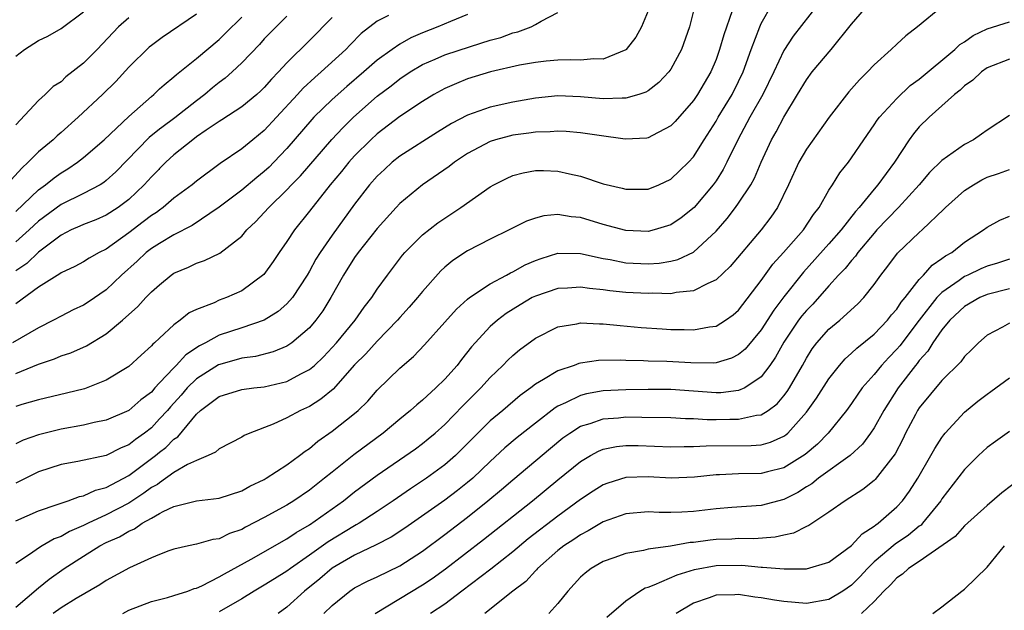
# Model space of a CAD drawing. Units: inches. Extents: x 2592000 to 2595000, y 1533000 to 1536000.
# Drawn here: x 2592973 to 2593061, y 1533291 to 1533344 of the extents above; entities that cross this region are included whole.
import ezdxf

# ---------------------------------------------------------------- set-up
doc = ezdxf.new("R2010")
doc.units = ezdxf.units.IN
doc.header["$MEASUREMENT"] = 0
doc.layers.add('LD25921533_2ft', color=95, linetype='Continuous')

msp = doc.modelspace()

# ---------------------------------------------------------------- linework, layer by layer
at = {"layer": 'LD25921533_2ft'}
for points, elevation in [([(2592973, 1533291.581), (2592975, 1533293.284), (2592975.951, 1533294.049), (2592977.281, 1533295), (2592979, 1533296.103), (2592980.434, 1533297), (2592981, 1533297.294), (2592982.186, 1533297.814), (2592983, 1533298.311), (2592983.492, 1533298.508), (2592984.185, 1533299), (2592985, 1533299.465), (2592985.732, 1533299.873), (2592986.052, 1533300.052), (2592987, 1533300.498), (2592988.993, 1533300.993), (2592991, 1533301.233), (2592993, 1533301.888), (2592993.706, 1533302.294), (2592995, 1533302.899), (2592995.176, 1533303), (2592997, 1533304.196), (2592998.108, 1533305), (2592998.607, 1533305.393), (2592999, 1533305.64), (2592999.726, 1533306.274), (2593001, 1533307.154), (2593003, 1533308.74), (2593003.304, 1533309), (2593004.161, 1533309.839), (2593005, 1533310.798), (2593007, 1533312.741), (2593008.217, 1533313.783), (2593009.187, 1533314.812), (2593011, 1533316.825), (2593012.019, 1533317.981), (2593013, 1533318.863), (2593013.17, 1533319), (2593015, 1533320.223), (2593016.458, 1533321), (2593016.8, 1533321.2), (2593017, 1533321.286), (2593018.104, 1533321.896), (2593019, 1533322.292), (2593019.521, 1533322.479), (2593021, 1533322.929), (2593023, 1533322.92), (2593025, 1533322.475), (2593025.621, 1533322.379), (2593027, 1533322.093), (2593029, 1533321.989), (2593029.951, 1533322.05), (2593031, 1533322.221), (2593031.632, 1533322.368), (2593033, 1533323.041), (2593035, 1533324.895), (2593035.984, 1533326.015), (2593036.737, 1533327), (2593037, 1533327.367), (2593038.072, 1533329), (2593038.401, 1533329.599), (2593039, 1533331.006), (2593039.926, 1533333), (2593040.318, 1533333.682), (2593041, 1533334.991), (2593042.225, 1533337), (2593043, 1533338.318), (2593043.519, 1533339), (2593045.186, 1533341), (2593047, 1533343.234), (2593048.516, 1533345)], 7828), ([(2593044.04, 1533345), (2593041.83, 1533342.17), (2593041, 1533340.908), (2593040.12, 1533339), (2593039.138, 1533337), (2593038.007, 1533335), (2593036.926, 1533333), (2593035.97, 1533331), (2593035.642, 1533330.358), (2593035, 1533329.362), (2593034.745, 1533329), (2593033.05, 1533327), (2593031.92, 1533326.08), (2593031, 1533325.453), (2593029.524, 1533325), (2593029, 1533324.87), (2593027, 1533324.952), (2593025, 1533325.488), (2593023, 1533326.095), (2593022.165, 1533326.165), (2593021, 1533326.362), (2593019.76, 1533326.241), (2593019, 1533326.035), (2593018.225, 1533325.775), (2593016.679, 1533325), (2593015, 1533324.19), (2593013, 1533323.158), (2593011.703, 1533322.297), (2593011, 1533321.716), (2593010.629, 1533321.371), (2593009, 1533319.544), (2593008.571, 1533319), (2593007.842, 1533318.158), (2593007, 1533317.254), (2593006.788, 1533317), (2593005, 1533315.155), (2593003.982, 1533314.017), (2593003, 1533313.036), (2593001.099, 1533310.901), (2593000.009, 1533309.992), (2592999, 1533309.368), (2592998.214, 1533309), (2592997, 1533308.337), (2592995.792, 1533307.792), (2592993.724, 1533307), (2592993.223, 1533306.777), (2592993, 1533306.634), (2592991, 1533305.607), (2592990.689, 1533305.311), (2592990.031, 1533305), (2592989, 1533304.571), (2592988.2, 1533304.2), (2592987, 1533303.504), (2592985.732, 1533302.579), (2592985.552, 1533302.448), (2592985, 1533302.164), (2592984.338, 1533301.662), (2592983, 1533300.796), (2592981, 1533299.753), (2592979.39, 1533299), (2592979, 1533298.798), (2592977.736, 1533298.264), (2592977, 1533297.837), (2592976.384, 1533297.616), (2592975.323, 1533297), (2592975, 1533296.799), (2592974.302, 1533296.302), (2592973, 1533295.434)], 7826), ([(2592973, 1533299.209), (2592975, 1533300.108), (2592976.658, 1533300.658), (2592977, 1533300.79), (2592977.641, 1533301), (2592978.629, 1533301.371), (2592979, 1533301.444), (2592980.058, 1533301.942), (2592981, 1533302.173), (2592983, 1533303.235), (2592985.355, 1533305), (2592985.732, 1533305.296), (2592986.276, 1533305.724), (2592987, 1533306.46), (2592987.334, 1533306.666), (2592989, 1533308.672), (2592989.362, 1533309), (2592991, 1533310.248), (2592993, 1533310.863), (2592994.062, 1533311), (2592995, 1533311.1), (2592997, 1533311.569), (2592998.237, 1533312.237), (2592999, 1533312.621), (2592999.437, 1533313), (2593000.237, 1533313.764), (2593001, 1533314.57), (2593001.379, 1533315), (2593003.044, 1533317), (2593003.843, 1533318.157), (2593004.52, 1533319), (2593005, 1533319.742), (2593005.897, 1533321), (2593007.241, 1533322.759), (2593007.452, 1533323), (2593009, 1533324.555), (2593010.362, 1533325.638), (2593012.414, 1533327), (2593015, 1533328.814), (2593015.336, 1533329), (2593016.432, 1533329.568), (2593017, 1533329.83), (2593017.928, 1533330.072), (2593019, 1533330.273), (2593019.736, 1533330.264), (2593021, 1533330.211), (2593022.038, 1533329.962), (2593023, 1533329.753), (2593025, 1533329.088), (2593026.693, 1533328.693), (2593027, 1533328.606), (2593029, 1533328.622), (2593029.921, 1533329), (2593031, 1533329.497), (2593031.775, 1533330.225), (2593032.548, 1533331), (2593033, 1533331.494), (2593033.944, 1533333), (2593035, 1533334.639), (2593035.203, 1533335), (2593036.421, 1533337), (2593037, 1533338.147), (2593037.402, 1533339), (2593038.104, 1533341), (2593038.869, 1533343), (2593039, 1533343.296), (2593039.97, 1533345)], 7824), ([(2593033.145, 1533345), (2593032.65, 1533343), (2593031.934, 1533341), (2593031, 1533339.241), (2593030.83, 1533339), (2593029.937, 1533338.063), (2593029, 1533337.329), (2593028.795, 1533337.205), (2593028.15, 1533337), (2593027, 1533336.671), (2593026.692, 1533336.692), (2593025, 1533336.634), (2593023, 1533336.811), (2593021, 1533336.882), (2593019, 1533336.671), (2593017, 1533336.327), (2593015, 1533335.889), (2593013, 1533335.164), (2593011.576, 1533334.424), (2593010.338, 1533333.662), (2593007, 1533331.533), (2593006.333, 1533331), (2593005.631, 1533330.369), (2593005, 1533329.772), (2593004.316, 1533329), (2593003, 1533327.287), (2593001, 1533324.533), (2592999.932, 1533323), (2592999.577, 1533322.424), (2592999, 1533321.342), (2592998.797, 1533321), (2592997.493, 1533319), (2592997, 1533318.441), (2592996.23, 1533317.77), (2592994.999, 1533317.001), (2592993, 1533316.319), (2592991, 1533315.662), (2592989.792, 1533315), (2592989.262, 1533314.738), (2592988.053, 1533313.947), (2592987.21, 1533313), (2592987, 1533312.793), (2592985.732, 1533311.441), (2592985.318, 1533311), (2592985, 1533310.637), (2592984.067, 1533309.933), (2592983, 1533308.986), (2592981, 1533308.13), (2592979.922, 1533307.922), (2592979, 1533307.704), (2592977, 1533307.352), (2592975.601, 1533307), (2592975, 1533306.837), (2592973.641, 1533306.359), (2592973, 1533306.05)], 7820), ([(2592989, 1533344.138), (2592985.949, 1533342.052), (2592985.732, 1533341.892), (2592985, 1533341.354), (2592984.805, 1533341.196), (2592983, 1533339.412), (2592981.842, 1533338.159), (2592980.675, 1533337), (2592978.523, 1533335), (2592977, 1533333.639), (2592976.65, 1533333.35), (2592976.295, 1533333), (2592975, 1533331.918), (2592974.1, 1533331), (2592973.521, 1533330.479), (2592972.57, 1533329.43)], 7804), ([(2593013, 1533344.088), (2593011.477, 1533343.477), (2593010.373, 1533343), (2593009, 1533342.479), (2593007.972, 1533342.028), (2593007, 1533341.463), (2593006.325, 1533341), (2593005, 1533340.033), (2593003.825, 1533339), (2593002.295, 1533337.704), (2593001, 1533336.549), (2592999.388, 1533335), (2592999.198, 1533334.802), (2592997, 1533332.232), (2592995.849, 1533331), (2592995.428, 1533330.572), (2592995, 1533330.176), (2592994.34, 1533329.66), (2592993, 1533328.519), (2592991, 1533327.007), (2592988.617, 1533325.383), (2592987, 1533324.569), (2592985.732, 1533323.805), (2592985, 1533323.363), (2592984.535, 1533323), (2592983.754, 1533322.245), (2592982.363, 1533321), (2592981, 1533319.693), (2592979.401, 1533318.599), (2592979, 1533318.342), (2592978.087, 1533317.913), (2592977, 1533317.371), (2592976.33, 1533317), (2592975, 1533316.336), (2592972.714, 1533315)], 7814), ([(2593036.421, 1533344.421), (2593035.698, 1533342.302), (2593035.322, 1533341), (2593035, 1533340.114), (2593034.528, 1533339), (2593033.36, 1533337), (2593033, 1533336.471), (2593031.384, 1533334.616), (2593031, 1533334.214), (2593029.36, 1533333.36), (2593029, 1533333.154), (2593028.867, 1533333.133), (2593026.944, 1533333.056), (2593024.642, 1533333.358), (2593023, 1533333.611), (2593021.738, 1533333.738), (2593021, 1533333.763), (2593020.301, 1533333.699), (2593019, 1533333.676), (2593018.417, 1533333.583), (2593017, 1533333.397), (2593016.674, 1533333.326), (2593015.467, 1533333), (2593015, 1533332.852), (2593013, 1533331.773), (2593011.84, 1533331), (2593011.375, 1533330.625), (2593009, 1533328.997), (2593007, 1533327.349), (2593006.674, 1533327), (2593005, 1533325.121), (2593003.315, 1533323), (2593003, 1533322.565), (2593002.01, 1533321), (2593000.901, 1533319), (2593000.176, 1533317.824), (2592999.576, 1533317), (2592999, 1533316.33), (2592997.425, 1533315), (2592997.183, 1533314.817), (2592997, 1533314.712), (2592995.795, 1533314.205), (2592994.207, 1533313.793), (2592993, 1533313.626), (2592992.523, 1533313.477), (2592990.954, 1533313.046), (2592989, 1533311.819), (2592988.171, 1533311), (2592987.635, 1533310.365), (2592986.686, 1533309.314), (2592986.426, 1533309), (2592985.732, 1533308.253), (2592985, 1533307.465), (2592984.405, 1533307), (2592983.581, 1533306.419), (2592983, 1533305.954), (2592982.318, 1533305.682), (2592981, 1533305.006), (2592978.493, 1533304.493), (2592977, 1533304.228), (2592975, 1533303.553), (2592973, 1533302.569)], 7822), ([(2593029, 1533344.419), (2593028.397, 1533343), (2593027.902, 1533342.098), (2593027.028, 1533341), (2593027, 1533340.976), (2593025, 1533340.145), (2593024.17, 1533340.17), (2593023, 1533340.037), (2593022.088, 1533340.088), (2593021, 1533340.058), (2593019.966, 1533339.966), (2593019, 1533339.848), (2593017.595, 1533339.595), (2593015.023, 1533339.023), (2593013, 1533338.383), (2593012.014, 1533337.986), (2593011, 1533337.534), (2593010.014, 1533337), (2593009, 1533336.387), (2593007, 1533335.056), (2593005, 1533333.527), (2593004.438, 1533333), (2593003, 1533331.56), (2593002.493, 1533331), (2593001.829, 1533330.172), (2593000.833, 1533329), (2592999, 1533326.662), (2592997.663, 1533325), (2592997, 1533323.981), (2592996.319, 1533323), (2592995.796, 1533322.204), (2592994.958, 1533321.042), (2592993, 1533319.591), (2592991.665, 1533319), (2592991, 1533318.763), (2592990.547, 1533318.547), (2592989, 1533317.962), (2592988.36, 1533317.64), (2592987.556, 1533317), (2592987, 1533316.602), (2592985.732, 1533315.423), (2592985.278, 1533315), (2592985.122, 1533314.878), (2592985, 1533314.723), (2592984.087, 1533313.913), (2592983, 1533312.891), (2592981, 1533311.674), (2592979.072, 1533310.929), (2592977.475, 1533310.525), (2592975, 1533309.947), (2592973.531, 1533309.531), (2592973, 1533309.361)], 7818), ([(2592973, 1533340.405), (2592973.758, 1533341), (2592975, 1533341.8), (2592975.841, 1533342.159), (2592977, 1533342.84), (2592979, 1533344.328)], 7800), ([(2592973, 1533312.292), (2592975, 1533313.108), (2592976.427, 1533313.573), (2592977, 1533313.839), (2592977.878, 1533314.122), (2592979.256, 1533314.744), (2592981, 1533315.788), (2592982.438, 1533317), (2592983.791, 1533318.21), (2592984.496, 1533319), (2592985, 1533319.525), (2592985.732, 1533320.144), (2592986.746, 1533321), (2592987, 1533321.177), (2592988.287, 1533321.713), (2592989, 1533322.058), (2592989.718, 1533322.282), (2592991.056, 1533322.944), (2592993, 1533324.459), (2592993.462, 1533325), (2592994.252, 1533325.747), (2592995, 1533326.545), (2592995.398, 1533327), (2592997, 1533328.548), (2592997.414, 1533329), (2592998.196, 1533329.804), (2593000.981, 1533333.018), (2593001.943, 1533334.057), (2593002.912, 1533335), (2593005, 1533336.851), (2593006.222, 1533337.778), (2593007, 1533338.401), (2593007.903, 1533339), (2593009, 1533339.651), (2593010.127, 1533340.127), (2593011, 1533340.515), (2593013.27, 1533341.27), (2593015, 1533341.814), (2593015.935, 1533342.065), (2593017, 1533342.457), (2593017.446, 1533342.554), (2593018.628, 1533343), (2593019, 1533343.197), (2593019.513, 1533343.513), (2593021, 1533344.271)], 7816), ([(2593006.003, 1533344.003), (2593005, 1533343.489), (2593003.589, 1533342.411), (2593002.594, 1533341.407), (2593002.215, 1533341), (2593000.047, 1533339), (2592999.477, 1533338.524), (2592998.439, 1533337.561), (2592997.946, 1533337), (2592996.076, 1533335), (2592995, 1533333.822), (2592993.976, 1533333), (2592993, 1533332.188), (2592991.098, 1533330.902), (2592989, 1533329.326), (2592988.615, 1533329), (2592987, 1533327.805), (2592986.055, 1533327), (2592985.732, 1533326.768), (2592985.441, 1533326.559), (2592985, 1533326.293), (2592984.277, 1533325.723), (2592983, 1533324.753), (2592981, 1533323.306), (2592980.375, 1533323), (2592979.495, 1533322.505), (2592979, 1533322.178), (2592978.237, 1533321.763), (2592977, 1533321.185), (2592976.901, 1533321.099), (2592975, 1533319.922), (2592973, 1533318.46)], 7812), ([(2592997, 1533343.956), (2592995.528, 1533342.472), (2592995, 1533341.923), (2592994.563, 1533341.437), (2592993, 1533339.8), (2592992.148, 1533339), (2592991.541, 1533338.459), (2592991, 1533338.054), (2592990.416, 1533337.584), (2592989.747, 1533337), (2592989, 1533336.444), (2592987.076, 1533334.924), (2592985.912, 1533334.088), (2592985.732, 1533333.94), (2592984.814, 1533333.186), (2592981.854, 1533330.146), (2592981, 1533329.375), (2592980.79, 1533329.21), (2592980.451, 1533329), (2592979, 1533328.244), (2592977, 1533327.259), (2592975, 1533325.776), (2592974.18, 1533325), (2592973, 1533323.935)], 7808), ([(2593055, 1533344.77), (2593052.832, 1533343), (2593051.796, 1533342.204), (2593051, 1533341.475), (2593050.515, 1533341), (2593049, 1533339.627), (2593048.421, 1533339), (2593047.706, 1533338.294), (2593046.773, 1533337.227), (2593045.014, 1533335), (2593043, 1533332.171), (2593042.32, 1533331), (2593041.407, 1533329), (2593040.453, 1533327), (2593039.86, 1533326.14), (2593038.987, 1533325), (2593036.242, 1533321.758), (2593035, 1533320.572), (2593034.265, 1533320.265), (2593033, 1533319.592), (2593031.462, 1533319.462), (2593031, 1533319.353), (2593029.391, 1533319.391), (2593029, 1533319.366), (2593027, 1533319.471), (2593025.601, 1533319.601), (2593025, 1533319.694), (2593023.801, 1533319.801), (2593023, 1533319.933), (2593021.853, 1533319.853), (2593021, 1533319.815), (2593019, 1533319.141), (2593018.732, 1533319), (2593017.644, 1533318.356), (2593016.41, 1533317.59), (2593015.637, 1533317), (2593015, 1533316.432), (2593013.673, 1533315), (2593013.361, 1533314.639), (2593012.47, 1533313.53), (2593012.068, 1533313), (2593011, 1533311.787), (2593010.197, 1533311), (2593009, 1533309.908), (2593008.492, 1533309.508), (2593007.94, 1533309), (2593007, 1533308.245), (2593005.525, 1533307), (2593002.917, 1533305.083), (2593001, 1533303.548), (2593000.344, 1533303), (2592999, 1533301.934), (2592997.616, 1533301), (2592997, 1533300.621), (2592995, 1533299.504), (2592993.349, 1533298.651), (2592993, 1533298.451), (2592991.914, 1533298.086), (2592991, 1533297.625), (2592990.442, 1533297.558), (2592989, 1533297.145), (2592988.281, 1533297), (2592987, 1533296.711), (2592986.558, 1533296.559), (2592985.732, 1533296.228), (2592985, 1533295.935), (2592983.049, 1533295.049), (2592981, 1533293.945), (2592980.436, 1533293.564), (2592978.327, 1533292.327), (2592977, 1533291.501), (2592976.31, 1533291)], 7830), ([(2592973, 1533326.631), (2592975, 1533328.555), (2592975.63, 1533329), (2592976.382, 1533329.618), (2592977, 1533330.057), (2592977.588, 1533330.412), (2592978.469, 1533331), (2592979, 1533331.422), (2592980.805, 1533333), (2592983, 1533335.061), (2592985, 1533336.839), (2592985.205, 1533337), (2592985.732, 1533337.5), (2592986.126, 1533337.874), (2592987, 1533338.578), (2592987.215, 1533338.785), (2592989, 1533340.193), (2592991, 1533341.876), (2592991.572, 1533342.428), (2592993, 1533343.862)], 7806), ([(2593001, 1533343.836), (2592999, 1533341.791), (2592997, 1533339.812), (2592996.258, 1533339), (2592995.631, 1533338.369), (2592995, 1533337.628), (2592994.684, 1533337.316), (2592994.326, 1533337), (2592993, 1533335.924), (2592991.24, 1533334.76), (2592991, 1533334.622), (2592989.844, 1533333.844), (2592989, 1533333.25), (2592988.661, 1533333), (2592987, 1533331.646), (2592986.276, 1533331), (2592985.732, 1533330.433), (2592985.651, 1533330.349), (2592985, 1533329.716), (2592984.367, 1533329), (2592983, 1533327.703), (2592982.063, 1533327), (2592981, 1533326.307), (2592980.091, 1533325.909), (2592979, 1533325.482), (2592978.677, 1533325.323), (2592977.91, 1533325), (2592977, 1533324.548), (2592975, 1533323.026), (2592973.965, 1533322.035), (2592973, 1533321.384)], 7810), ([(2592983, 1533343.794), (2592982.099, 1533343), (2592980.212, 1533341), (2592979, 1533339.776), (2592977.438, 1533338.562), (2592977, 1533338.131), (2592976.294, 1533337.706), (2592975.583, 1533337), (2592975, 1533336.469), (2592973, 1533334.315)], 7802), ([(2592982.458, 1533291), (2592983, 1533291.3), (2592985, 1533292.075), (2592985.732, 1533292.258), (2592986.434, 1533292.434), (2592987, 1533292.592), (2592988.226, 1533293), (2592988.79, 1533293.21), (2592989, 1533293.265), (2592989.472, 1533293.472), (2592991, 1533294.248), (2592991.463, 1533294.537), (2592993.836, 1533295.836), (2592997, 1533297.632), (2592997.811, 1533298.189), (2592999, 1533298.871), (2593002.006, 1533301), (2593003, 1533301.804), (2593005, 1533303.28), (2593008.386, 1533305.614), (2593009, 1533306.065), (2593009.522, 1533306.478), (2593010.142, 1533307), (2593011, 1533307.762), (2593012.586, 1533309.414), (2593014.169, 1533311), (2593015, 1533311.926), (2593016.126, 1533313), (2593016.553, 1533313.447), (2593017, 1533313.881), (2593017.612, 1533314.388), (2593019, 1533315.412), (2593021, 1533316.407), (2593022.677, 1533316.677), (2593023, 1533316.757), (2593024.671, 1533316.671), (2593025, 1533316.683), (2593026.523, 1533316.523), (2593028.364, 1533316.364), (2593030.226, 1533316.226), (2593031, 1533316.183), (2593032.173, 1533316.173), (2593033, 1533316.142), (2593034.42, 1533316.42), (2593035, 1533316.487), (2593035.839, 1533317), (2593036.52, 1533317.479), (2593037, 1533317.903), (2593039, 1533320.523), (2593040.039, 1533321.961), (2593040.988, 1533323), (2593042.749, 1533325), (2593043.64, 1533326.36), (2593044.141, 1533327), (2593045, 1533328.522), (2593045.314, 1533329), (2593045.951, 1533330.049), (2593046.718, 1533331), (2593047, 1533331.386), (2593048.078, 1533333), (2593049, 1533334.311), (2593049.266, 1533334.734), (2593049.469, 1533335), (2593051, 1533336.663), (2593052.201, 1533337.799), (2593053, 1533338.369), (2593056.148, 1533341), (2593056.576, 1533341.425), (2593057, 1533341.683), (2593057.77, 1533342.23), (2593059, 1533342.836), (2593061, 1533343.448)], 7832), ([(2593061, 1533340.136), (2593059, 1533339.355), (2593058.496, 1533339), (2593057.726, 1533338.274), (2593057, 1533337.777), (2593056.613, 1533337.387), (2593056.111, 1533337), (2593053.877, 1533335), (2593053, 1533334.124), (2593052.479, 1533333.521), (2593052.107, 1533333), (2593050.791, 1533331), (2593049.341, 1533329), (2593049, 1533328.611), (2593047.672, 1533327), (2593047.351, 1533326.649), (2593046.073, 1533325), (2593045, 1533323.759), (2593042.739, 1533321.261), (2593041, 1533319.061), (2593040.105, 1533317.894), (2593039, 1533316.142), (2593037.572, 1533314.428), (2593037, 1533313.951), (2593036.368, 1533313.632), (2593035, 1533313.22), (2593034.8, 1533313.2), (2593032.783, 1533313.217), (2593030.651, 1533313.349), (2593029, 1533313.381), (2593028.592, 1533313.408), (2593027, 1533313.421), (2593026.551, 1533313.449), (2593024.578, 1533313.422), (2593023, 1533313.196), (2593022.841, 1533313.159), (2593022.438, 1533313), (2593021, 1533312.525), (2593019.735, 1533311.735), (2593019, 1533311.32), (2593018.596, 1533311), (2593017.664, 1533310.336), (2593016.109, 1533309), (2593015, 1533308.071), (2593013.455, 1533306.545), (2593012.47, 1533305.53), (2593011.926, 1533305), (2593011, 1533304.183), (2593009.368, 1533303), (2593007.934, 1533302.067), (2593006.416, 1533301), (2593005, 1533300.052), (2593003.388, 1533299), (2593003.146, 1533298.854), (2593003, 1533298.787), (2593000.643, 1533297.357), (2592999, 1533296.164), (2592997.318, 1533295), (2592997, 1533294.756), (2592995.906, 1533294.094), (2592995, 1533293.52), (2592994.116, 1533293), (2592993, 1533292.296), (2592991, 1533291.144)], 7834), ([(2593061, 1533335.132), (2593059, 1533333.857), (2593058.511, 1533333.489), (2593057.789, 1533333), (2593057, 1533332.573), (2593055, 1533331.143), (2593053.913, 1533330.086), (2593052.978, 1533329), (2593051.157, 1533327), (2593049.247, 1533325), (2593049, 1533324.725), (2593047.566, 1533323), (2593047.338, 1533322.662), (2593047, 1533322.3), (2593046.425, 1533321.576), (2593045.859, 1533321), (2593045, 1533320.056), (2593043.565, 1533318.435), (2593043, 1533317.871), (2593042.607, 1533317.393), (2593042.313, 1533317), (2593041, 1533315.059), (2593040.28, 1533313.72), (2593039.776, 1533313), (2593039, 1533311.975), (2593037.536, 1533311), (2593037, 1533310.761), (2593035.431, 1533310.569), (2593035, 1533310.559), (2593031, 1533310.852), (2593029, 1533310.862), (2593027, 1533310.827), (2593025, 1533310.73), (2593023.524, 1533310.475), (2593023, 1533310.329), (2593021.664, 1533309.664), (2593021, 1533309.38), (2593020.758, 1533309.242), (2593019, 1533307.888), (2593017.397, 1533306.602), (2593016.31, 1533305.69), (2593015, 1533304.487), (2593013.454, 1533303), (2593013, 1533302.611), (2593012.102, 1533301.897), (2593011, 1533301.055), (2593007.433, 1533298.567), (2593006.227, 1533297.773), (2593004.914, 1533297.086), (2593003, 1533296.18), (2593001, 1533295.015), (2592999.921, 1533294.079), (2592998.571, 1533293), (2592997, 1533291.556), (2592996.234, 1533291)], 7836), ([(2593000.276, 1533291), (2593001, 1533291.721), (2593002.581, 1533293), (2593003, 1533293.278), (2593004.14, 1533293.86), (2593005, 1533294.253), (2593007, 1533295.233), (2593009, 1533296.528), (2593011, 1533298.022), (2593013, 1533299.558), (2593014.797, 1533301), (2593016.005, 1533301.995), (2593017, 1533302.859), (2593020.331, 1533305.669), (2593021.434, 1533306.566), (2593022.042, 1533307), (2593023, 1533307.605), (2593023.86, 1533307.86), (2593025, 1533308.275), (2593026.363, 1533308.363), (2593027, 1533308.426), (2593028.418, 1533308.418), (2593031, 1533308.366), (2593032.293, 1533308.293), (2593033, 1533308.288), (2593034.207, 1533308.207), (2593035, 1533308.201), (2593036.226, 1533308.226), (2593037, 1533308.22), (2593038.578, 1533308.579), (2593039, 1533308.619), (2593039.604, 1533309), (2593040.404, 1533309.596), (2593041, 1533310.294), (2593041.307, 1533310.693), (2593041.5, 1533311), (2593042.653, 1533313), (2593043, 1533313.633), (2593043.524, 1533314.476), (2593043.932, 1533315), (2593045, 1533316.194), (2593045.962, 1533317), (2593047.545, 1533318.455), (2593048.074, 1533319), (2593049, 1533320.166), (2593049.592, 1533321), (2593050.22, 1533321.781), (2593051.065, 1533322.935), (2593053, 1533324.769), (2593053.264, 1533325), (2593055.168, 1533326.832), (2593055.326, 1533327), (2593057, 1533328.485), (2593057.787, 1533329), (2593058.551, 1533329.449), (2593059, 1533329.667), (2593060.01, 1533329.99), (2593061, 1533330.371)], 7838), ([(2593004.803, 1533291), (2593009, 1533293.549), (2593009.876, 1533294.124), (2593011.03, 1533294.97), (2593014.424, 1533297.576), (2593018.756, 1533301), (2593021, 1533302.865), (2593023, 1533304.489), (2593023.873, 1533305), (2593024.602, 1533305.398), (2593025, 1533305.564), (2593026.192, 1533305.808), (2593027, 1533305.895), (2593028.117, 1533305.883), (2593031, 1533305.784), (2593032.184, 1533305.816), (2593033, 1533305.809), (2593034.119, 1533305.881), (2593038.114, 1533305.887), (2593039, 1533305.965), (2593039.82, 1533306.18), (2593041, 1533306.713), (2593041.172, 1533306.828), (2593041.363, 1533307), (2593043, 1533308.843), (2593043.904, 1533310.096), (2593045, 1533311.817), (2593045.934, 1533313), (2593046.425, 1533313.576), (2593047, 1533314.075), (2593047.464, 1533314.536), (2593049, 1533315.776), (2593050.175, 1533317), (2593050.531, 1533317.469), (2593051, 1533317.98), (2593051.398, 1533318.602), (2593051.736, 1533319), (2593053, 1533320.61), (2593053.372, 1533321), (2593054.125, 1533321.875), (2593055, 1533322.456), (2593055.306, 1533322.694), (2593055.867, 1533323), (2593057, 1533323.92), (2593058.683, 1533325), (2593059, 1533325.255), (2593060.13, 1533325.87), (2593061, 1533326.236)], 7840), ([(2593061, 1533322.418), (2593059.934, 1533322.066), (2593059, 1533321.787), (2593058.452, 1533321.548), (2593057.302, 1533321), (2593057, 1533320.871), (2593056.524, 1533320.524), (2593055, 1533319.471), (2593054.546, 1533319), (2593052.984, 1533317.016), (2593051.265, 1533314.735), (2593051, 1533314.424), (2593050.299, 1533313.701), (2593049.649, 1533313), (2593049, 1533312.191), (2593047.955, 1533311), (2593047.556, 1533310.444), (2593047, 1533309.606), (2593046.562, 1533309), (2593044.939, 1533307), (2593043.981, 1533306.019), (2593042.906, 1533305.094), (2593041, 1533303.904), (2593039.565, 1533303.565), (2593039, 1533303.414), (2593037, 1533303.393), (2593035.31, 1533303.31), (2593035, 1533303.307), (2593033.093, 1533303.093), (2593031.017, 1533303.017), (2593029, 1533303.125), (2593027, 1533303.063), (2593025.432, 1533302.568), (2593025, 1533302.404), (2593024.135, 1533301.865), (2593023, 1533301.124), (2593021, 1533299.646), (2593018.376, 1533297.624), (2593017, 1533296.46), (2593015.06, 1533294.94), (2593012.491, 1533293), (2593011, 1533291.831), (2593009.713, 1533291)], 7842), ([(2593061, 1533319.775), (2593059, 1533319.283), (2593058.355, 1533319), (2593057, 1533318.218), (2593055.71, 1533317), (2593055, 1533316.141), (2593054.205, 1533315), (2593053.747, 1533314.253), (2593053, 1533313.427), (2593052.822, 1533313.178), (2593052.669, 1533313), (2593051.132, 1533311), (2593049.849, 1533309), (2593049, 1533307.457), (2593048.69, 1533307), (2593047.971, 1533306.029), (2593046.872, 1533305), (2593044.084, 1533303), (2593043.486, 1533302.514), (2593043, 1533302.223), (2593042.256, 1533301.744), (2593041, 1533301.104), (2593039, 1533300.574), (2593036.401, 1533300.401), (2593035, 1533300.287), (2593033, 1533300.05), (2593031.983, 1533299.983), (2593031, 1533299.953), (2593029.957, 1533299.957), (2593029, 1533300.016), (2593027, 1533299.848), (2593025, 1533299.126), (2593023.676, 1533298.324), (2593023, 1533297.993), (2593022.421, 1533297.579), (2593021.537, 1533297), (2593021, 1533296.581), (2593019.2, 1533295), (2593019.113, 1533294.887), (2593019, 1533294.783), (2593018.149, 1533293.851), (2593017.015, 1533293), (2593014.541, 1533291)], 7844), ([(2593061, 1533316.725), (2593060.373, 1533316.373), (2593059, 1533315.673), (2593058.232, 1533315), (2593057.618, 1533314.382), (2593057, 1533313.789), (2593056.678, 1533313.322), (2593055, 1533311.661), (2593053, 1533309.246), (2593052.838, 1533309), (2593052.654, 1533308.654), (2593051.789, 1533307), (2593051.535, 1533306.465), (2593050.848, 1533305.152), (2593049.104, 1533302.896), (2593049, 1533302.795), (2593048.004, 1533301.996), (2593046.432, 1533301), (2593045, 1533299.995), (2593043.207, 1533298.793), (2593043, 1533298.706), (2593041.872, 1533298.128), (2593041, 1533297.955), (2593040.225, 1533297.775), (2593038.36, 1533297.64), (2593037, 1533297.644), (2593036.391, 1533297.609), (2593035, 1533297.567), (2593034.482, 1533297.519), (2593033, 1533297.308), (2593032.708, 1533297.291), (2593030.962, 1533296.962), (2593029, 1533296.7), (2593028.592, 1533296.592), (2593027, 1533296.339), (2593025.945, 1533295.945), (2593025, 1533295.613), (2593023.933, 1533295), (2593023.405, 1533294.595), (2593023, 1533294.231), (2593021.866, 1533293), (2593021, 1533291.907), (2593020.2, 1533291)], 7846), ([(2593025.326, 1533290.674), (2593027, 1533292.131), (2593028.26, 1533293), (2593028.727, 1533293.273), (2593029, 1533293.351), (2593029.536, 1533293.536), (2593031.564, 1533294.436), (2593033.09, 1533294.91), (2593035, 1533295.261), (2593037.279, 1533295.279), (2593039, 1533295.113), (2593039.121, 1533295.122), (2593041.041, 1533294.959), (2593043, 1533294.973), (2593045, 1533295.564), (2593047, 1533297.04), (2593047.93, 1533298.07), (2593049, 1533298.738), (2593049.139, 1533298.861), (2593049.345, 1533299), (2593051, 1533300.456), (2593051.508, 1533301), (2593052.136, 1533301.864), (2593052.867, 1533303), (2593054.029, 1533305), (2593054.365, 1533305.636), (2593055, 1533306.619), (2593055.159, 1533306.841), (2593055.296, 1533307), (2593057, 1533308.837), (2593058.181, 1533309.819), (2593059, 1533310.45), (2593059.331, 1533310.669), (2593061, 1533311.897)], 7848), ([(2593061, 1533307.129), (2593059.739, 1533306.261), (2593059, 1533305.719), (2593058.246, 1533305), (2593057, 1533303.77), (2593055, 1533301.165), (2593054.895, 1533301), (2593053.289, 1533299), (2593053.15, 1533298.85), (2593053, 1533298.75), (2593052.04, 1533297.96), (2593050.86, 1533297.14), (2593049, 1533295.58), (2593048.399, 1533295), (2593047.731, 1533294.269), (2593047, 1533293.529), (2593046.236, 1533293), (2593045, 1533292.246), (2593043, 1533291.895), (2593041, 1533292.066), (2593040.187, 1533292.187), (2593039, 1533292.404), (2593038.45, 1533292.45), (2593037, 1533292.693), (2593036.66, 1533292.66), (2593035, 1533292.624), (2593034.4, 1533292.4), (2593033, 1533291.917), (2593031.463, 1533291)], 7850), ([(2593062.031, 1533303), (2593060.303, 1533301.697), (2593059, 1533300.568), (2593057, 1533298.785), (2593056.174, 1533297.826), (2593053, 1533295.63), (2593052.036, 1533295), (2593051.513, 1533294.487), (2593051, 1533294.166), (2593050.459, 1533293.54), (2593049.872, 1533293), (2593049, 1533292.068), (2593047.885, 1533291)], 7852), ([(2593054.203, 1533291), (2593055, 1533291.607), (2593056.769, 1533293), (2593057, 1533293.159), (2593059, 1533295.104), (2593060.556, 1533297)], 7854)]:
    msp.add_lwpolyline(points, dxfattribs=dict(at, elevation=elevation))

doc.saveas('drawing.dxf')
